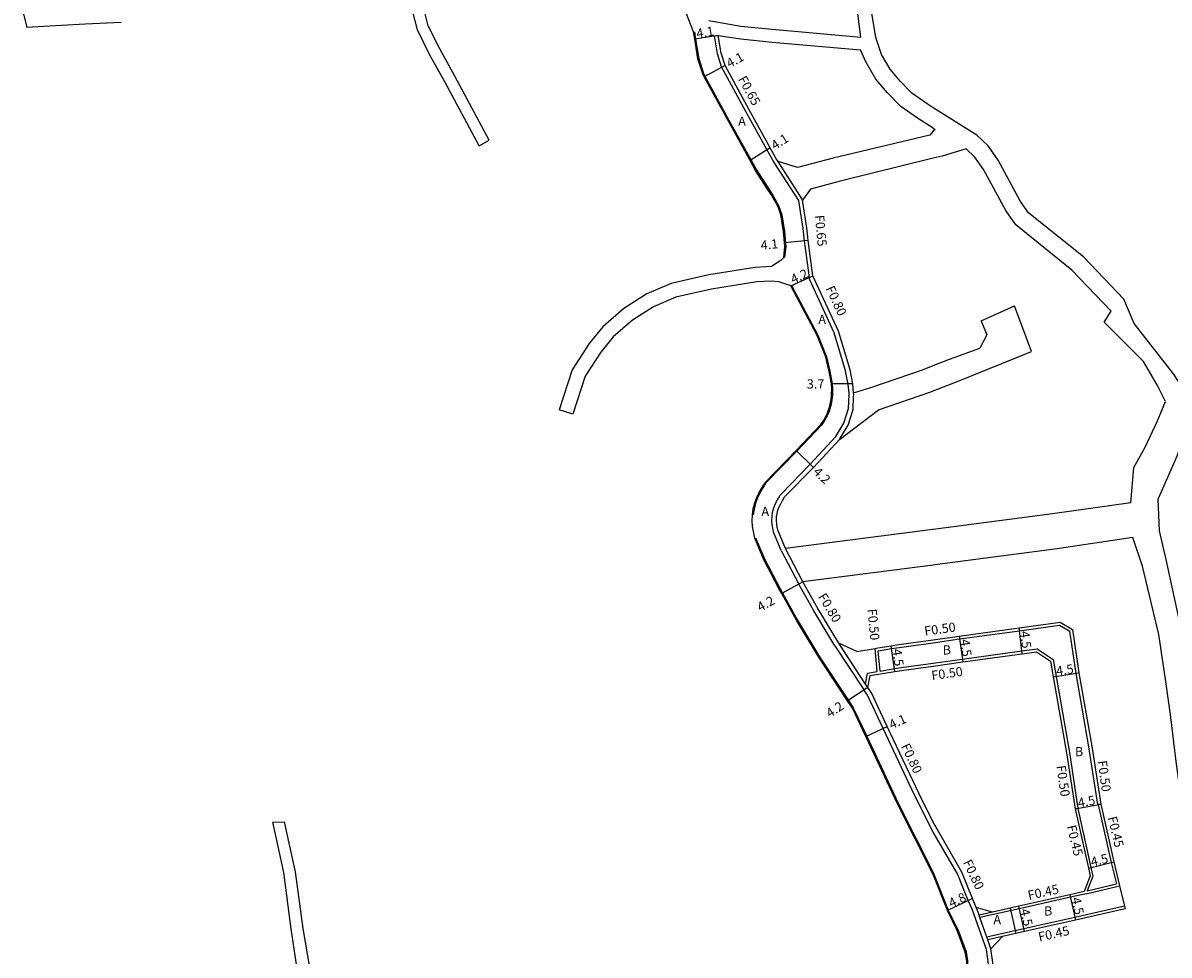
# Model space of a CAD drawing. Units: metres. Extents: x -12000 to -8000, y -108000 to -105000.
# Drawn here: x -10040 to -9842, y -106639 to -106478 of the extents above; entities that cross this region are included whole.
import ezdxf

# ---------------------------------------------------------------- set-up
doc = ezdxf.new("R2010")
doc.units = ezdxf.units.M
doc.header["$LTSCALE"] = 2.5
for name, color, linetype in [('側溝・桝', 7, 'Continuous'), ('幅員', 7, 'Continuous'), ('歩道・分離帯・安全施設', 7, 'Continuous'), ('舗装', 7, 'Continuous'), ('道路', 7, 'Continuous')]:
    doc.layers.add(name, color=color, linetype=linetype)

msp = doc.modelspace()

# ---------------------------------------------------------------- linework, layer by layer
at = {"layer": '側溝・桝'}
for points in [[(-9920.55, -106480.12), (-9919.91, -106480.02)], [(-9904.12, -106521.89), (-9904.98, -106515.6), (-9905.18, -106513.43), (-9905.95, -106508.66), (-9905.96, -106508.6), (-9910.08, -106502.2), (-9910.45, -106501.62), (-9911.46, -106499.78), (-9915.1, -106493.19), (-9919.31, -106485.47), (-9920.04, -106483.24), (-9920.55, -106480.12)], [(-9905.3, -106508.56), (-9905.34, -106508.36), (-9909.53, -106501.84)], [(-9908.97, -106569.16), (-9910.3, -106566.01), (-9910.45, -106565.3), (-9910.55, -106564.63), (-9910.59, -106563.95), (-9910.58, -106563.25), (-9910.49, -106562.61), (-9910.32, -106561.94), (-9910.08, -106561.3), (-9909.79, -106560.69), (-9909.47, -106560.12), (-9909.14, -106559.59), (-9909.02, -106559.39), (-9903.96, -106554.21), (-9899.54, -106549.44), (-9898.15, -106547.15), (-9897.33, -106544.59), (-9897.23, -106542.14), (-9897.25, -106541.94), (-9897.4, -106540.41), (-9897.86, -106538.07), (-9899.84, -106531.5), (-9904.06, -106522.3), (-9904.23, -106521.94), (-9904.12, -106521.89), (-9903.5, -106521.61)], [(-9898.9, -106549.93), (-9898.2, -106548.77), (-9897.41, -106547.48), (-9896.54, -106544.73), (-9896.45, -106542.54), (-9896.43, -106542.12), (-9896.46, -106541.86)], [(-9908.97, -106569.16), (-9905.92, -106574.96)], [(-9905.22, -106574.57), (-9908.23, -106568.84)], [(-9899.72, -106585.64), (-9903.35, -106579.61), (-9905.92, -106574.96)], [(-9882.67, -106585.11), (-9878.14, -106584.47), (-9867.77, -106583.04), (-9860.81, -106582.08)], [(-9860.81, -106582.08), (-9859.07, -106583.14)], [(-9853.7, -106613.04), (-9854.15, -106613.12), (-9854.2, -106613.13), (-9855.76, -106603.12), (-9857.96, -106590.43), (-9859.07, -106583.14)], [(-9899.72, -106585.64), (-9894.66, -106593.31)], [(-9893.99, -106592.86), (-9894.39, -106592.26), (-9899.03, -106585.22)], [(-9892.21, -106586.52), (-9892.17, -106586.51), (-9889.88, -106586.14), (-9888.55, -106585.94), (-9882.67, -106585.11)], [(-9892.37, -106590.09), (-9892.75, -106586.1)], [(-9891.88, -106590.01), (-9892.21, -106586.52)], [(-9882.67, -106588.65), (-9877.65, -106587.94), (-9867.34, -106586.52), (-9864.67, -106586.15), (-9861.93, -106588)], [(-9891.88, -106590.01), (-9889.41, -106589.6), (-9888.25, -106589.43), (-9882.67, -106588.65)], [(-9861.93, -106588), (-9861.42, -106590.95), (-9859.11, -106604.1), (-9857.64, -106613.78)], [(-9894.39, -106592.26), (-9894.03, -106590.36), (-9892.37, -106590.09)], [(-9882.67, -106617.91), (-9885.9, -106611.52), (-9891.35, -106599.96), (-9894.08, -106594.19), (-9894.66, -106593.31)], [(-9854.15, -106613.12), (-9851.89, -106623.15), (-9850.99, -106626.85)], [(-9857.64, -106613.78), (-9857.68, -106613.79), (-9858.13, -106613.87)], [(-9857.68, -106613.79), (-9855.39, -106624.01), (-9855.08, -106625.51)], [(-9875.96, -106631.25), (-9876.63, -106629.7), (-9878.46, -106625.13), (-9882.67, -106617.91)], [(-9855.08, -106625.51), (-9856.04, -106628.06)], [(-9856.23, -106628.57), (-9850.89, -106627.29), (-9850.45, -106627.19)], [(-9856.04, -106628.06), (-9850.99, -106626.85)], [(-9856.23, -106628.57), (-9858.92, -106629.17), (-9867.79, -106631.15), (-9874.61, -106632.68)], [(-9873.48, -106638.2), (-9875.96, -106631.25)], [(-9872.69, -106638.08), (-9873.24, -106636.52), (-9873.41, -106636.05), (-9874.61, -106632.68), (-9874.76, -106632.25), (-9875.04, -106631.45), (-9875.23, -106630.92)], [(-9849.6, -106630.71), (-9858.17, -106632.64), (-9867.02, -106634.62), (-9873.41, -106636.05)], [(-9872.44, -106631.73), (-9874.76, -106632.25)], [(-9870.72, -106635.96), (-9873.24, -106636.52)], [(-9873.14, -106644.76), (-9872.96, -106643.24), (-9872.93, -106641.98), (-9873.48, -106638.2)]]:
    msp.add_lwpolyline(points, dxfattribs=at)
at = {"layer": '幅員'}
for points in [[(-9919.91, -106480.02), (-9923.95, -106480.7)], [(-9918.71, -106485.21), (-9922.31, -106487.17)], [(-9910.89, -106499.47), (-9914.34, -106501.69)], [(-9904.33, -106515.53), (-9908.41, -106515.94)], [(-9907.33, -106523.35), (-9903.5, -106521.61)], [(-9896.61, -106540.29), (-9900.31, -106540.32)], [(-9906.39, -106551.83), (-9903.38, -106554.77)], [(-9905.22, -106574.57), (-9908.89, -106576.6)], [(-9867.27, -106587.01), (-9867.84, -106582.55)], [(-9889.33, -106590.1), (-9889.96, -106585.64)], [(-9878.21, -106583.98), (-9877.58, -106588.44)], [(-9861.92, -106591.04), (-9857.47, -106590.35)], [(-9893.99, -106592.86), (-9897.5, -106595.18)], [(-9894.34, -106601.37), (-9890.63, -106599.62)], [(-9858.13, -106613.87), (-9853.7, -106613.04)], [(-9855.83, -106624.11), (-9851.45, -106623.05)], [(-9875.89, -106629.39), (-9880.23, -106631.44)], [(-9859.02, -106628.73), (-9858.06, -106633.13)], [(-9866.91, -106635.11), (-9867.89, -106630.71)]]:
    msp.add_lwpolyline(points, dxfattribs=at)
at = {"layer": '歩道・分離帯・安全施設'}
for points in [[(-9924.02, -106479.38), (-9923.8, -106480.67), (-9923.25, -106484.03), (-9922.35, -106486.78), (-9922.18, -106487.1), (-9917.99, -106494.78), (-9914.21, -106501.62), (-9913.29, -106503.31), (-9911.33, -106506.35), (-9910.46, -106507.67), (-9909.45, -106509.47), (-9908.9, -106511.05), (-9908.44, -106513.93), (-9908.26, -106515.93), (-9908.2, -106516.58), (-9908.41, -106518.47)], [(-9907.19, -106523.28), (-9902.64, -106531.89), (-9901.13, -106535.67), (-9900.55, -106538.13), (-9900.16, -106540.3), (-9900.1, -106541.16), (-9900.11, -106542.09), (-9900.12, -106542.3), (-9900.2, -106543.06), (-9900.34, -106543.82), (-9900.44, -106544.22), (-9900.7, -106545.04), (-9901.03, -106545.83), (-9901.14, -106546.05), (-9901.55, -106546.78), (-9902.03, -106547.47), (-9906.28, -106551.94), (-9911.64, -106557.46), (-9911.89, -106557.85), (-9912.28, -106558.48), (-9912.68, -106559.2), (-9913.07, -106560.02), (-9913.43, -106560.96), (-9913.69, -106561.99), (-9913.82, -106563)], [(-9913.42, -106566.98), (-9911.85, -106570.7), (-9909.24, -106575.67), (-9908.76, -106576.53), (-9906.16, -106581.24), (-9902.36, -106587.54), (-9897.37, -106595.1), (-9896.53, -106596.36), (-9894.2, -106601.31), (-9888.74, -106612.9), (-9882.67, -106624.88), (-9880.09, -106631.38), (-9878.39, -106634.86), (-9876.98, -106638.62), (-9876.73, -106640.14), (-9876.67, -106641.49), (-9876.98, -106643.48), (-9880.15, -106653.04), (-9882.67, -106660.87), (-9883.88, -106664.61), (-9884.79, -106667.06), (-9885.28, -106671.47), (-9884.98, -106685.74)]]:
    msp.add_lwpolyline(points, dxfattribs=at)
at = {"layer": '舗装'}
msp.add_lwpolyline([(-9869.36, -106631.04), (-9868.4, -106635.44)], dxfattribs=at)
at = {"layer": '道路'}
for points in [[(-9961.26, -106499.12), (-9967.22, -106488.05), (-9969.85, -106483.31), (-9971.94, -106479.08), (-9972.85, -106475.5), (-9973.27, -106472.58), (-9972.73, -106469.51), (-9971.73, -106465.96), (-9969.9, -106460.23), (-9968.54, -106454), (-9966.89, -106447.1), (-9964.38, -106434.58), (-9963.07, -106428.18), (-9962, -106425.01), (-9960.58, -106422.82), (-9959.05, -106421.43), (-9956.89, -106419.57)], [(-9959.5, -106498.17), (-9965.47, -106487.07), (-9968.08, -106482.37), (-9970.05, -106478.38), (-9970.89, -106475.11), (-9971.24, -106472.61), (-9970.78, -106469.95), (-9969.82, -106466.54), (-9967.96, -106460.75), (-9966.58, -106454.4), (-9964.93, -106447.52), (-9962.4, -106434.88), (-9961.14, -106428.7), (-9960.19, -106425.89), (-9959.25, -106424.43), (-9958.21, -106424.01), (-9955.33, -106423.38)], [(-9895.22, -106480.31), (-9896.45, -106470.28), (-9897.79, -106466.02), (-9899.28, -106463.26), (-9899.39, -106463.06), (-9901.1, -106461.24), (-9903.48, -106459.2), (-9909.87, -106455.04), (-9915.46, -106451.92), (-9919.08, -106450.51), (-9922.12, -106449.55), (-9926.85, -106448.72), (-9932.76, -106447.55), (-9936.49, -106446.12), (-9940.63, -106443.96), (-9944.63, -106441.23), (-9949.69, -106436.57), (-9953.2, -106428.56), (-9955.32, -106423.4), (-9955.33, -106423.38)], [(-9924.16, -106479.4), (-9925.78, -106475.24), (-9927.67, -106471.99), (-9929.34, -106470.75), (-9930.5, -106470.89), (-9931.19, -106471.34), (-9934.15, -106474.31)], [(-9882.67, -106492.54), (-9883.72, -106491.88), (-9886.36, -106490), (-9888.4, -106487.97), (-9890.12, -106485.88), (-9891.62, -106483.31), (-9892.62, -106480.37), (-9894.4, -106469.48)], [(-10023.21, -106477.81), (-10029.42, -106478.07), (-10037.63, -106478.57), (-10039.48, -106478.66), (-10040.2, -106475.6)], [(-9921.54, -106477.42), (-9915.98, -106478.4), (-9910.54, -106478.95), (-9895.22, -106480.31)], [(-9908.56, -106518.46), (-9908.35, -106516.57), (-9908.41, -106515.94), (-9908.59, -106513.95), (-9909.05, -106511.09), (-9909.59, -106509.54), (-9910.59, -106507.75), (-9911.45, -106506.44), (-9913.42, -106503.38), (-9914.34, -106501.69), (-9918.12, -106494.85), (-9922.31, -106487.17), (-9922.49, -106486.84), (-9923.4, -106484.07), (-9923.95, -106480.7), (-9924.16, -106479.4)], [(-9919.91, -106480.02), (-9916, -106480.62), (-9910.57, -106481.17), (-9895.25, -106482.53)], [(-9909.53, -106501.84), (-9909.9, -106501.28), (-9910.89, -106499.47), (-9914.53, -106492.88), (-9918.71, -106485.21), (-9919.4, -106483.09), (-9919.91, -106480.02)], [(-9882.67, -106496.08), (-9885.39, -106494.37), (-9888.3, -106492.3), (-9890.62, -106489.99), (-9892.59, -106487.6), (-9894.36, -106484.57), (-9895.25, -106482.53)], [(-9849.71, -106525.67), (-9856.65, -106518.42), (-9866.19, -106510.71), (-9867.58, -106508.74), (-9871.42, -106501.63), (-9873.19, -106499.11), (-9875.13, -106497.3), (-9882.67, -106492.54)], [(-9882.67, -106496.62), (-9883.28, -106497.29), (-9900.02, -106501.24), (-9906.18, -106502.91), (-9909.53, -106501.84)], [(-9882.67, -106496.08), (-9882.36, -106496.28)], [(-9882.36, -106496.28), (-9882.67, -106496.62)], [(-9961.26, -106499.12), (-9959.5, -106498.17)], [(-9876.97, -106499.68), (-9881.16, -106500.9), (-9882.67, -106501.27)], [(-9851.88, -106527.74), (-9858.68, -106520.63), (-9868.4, -106512.78), (-9870.14, -106510.32), (-9873.98, -106503.21), (-9875.47, -106501.09), (-9876.97, -106499.68)], [(-9882.67, -106501.27), (-9898.76, -106505.23), (-9903.92, -106506.61), (-9905.3, -106508.56)], [(-9903.5, -106521.61), (-9904.33, -106515.53), (-9904.54, -106513.34), (-9905.3, -106508.56)], [(-9908.56, -106518.46), (-9909.04, -106518.95), (-9910.66, -106520.02), (-9913.48, -106520.18), (-9921.51, -106521.48), (-9928.03, -106522.95), (-9932.24, -106524.76), (-9936.24, -106527.27), (-9939.85, -106530.44), (-9942.21, -106533.34), (-9945.17, -106537.89), (-9947.42, -106544.81)], [(-9896.46, -106541.86), (-9896.61, -106540.29), (-9897.08, -106537.88), (-9899.09, -106531.21), (-9903.5, -106521.61)], [(-9907.33, -106523.35), (-9909.41, -106522.65), (-9910.71, -106522.53), (-9913.22, -106522.67), (-9921.04, -106523.94), (-9927.25, -106525.34), (-9931.08, -106526.98), (-9934.74, -106529.28), (-9938.04, -106532.18), (-9940.19, -106534.82), (-9942.9, -106538.97), (-9945.04, -106545.58)], [(-9882.67, -106625.21), (-9888.87, -106612.97), (-9894.34, -106601.37), (-9896.67, -106596.44), (-9897.5, -106595.18), (-9902.49, -106587.62), (-9906.29, -106581.31), (-9908.89, -106576.6), (-9909.37, -106575.74), (-9911.98, -106570.76), (-9913.56, -106567.02), (-9913.8, -106565.89), (-9913.93, -106565), (-9914, -106564.03), (-9913.97, -106562.99), (-9913.84, -106561.97), (-9913.57, -106560.92), (-9913.21, -106559.96), (-9912.81, -106559.13), (-9912.41, -106558.4), (-9912.02, -106557.77), (-9911.76, -106557.37), (-9906.39, -106551.83), (-9902.15, -106547.38), (-9901.68, -106546.7), (-9901.27, -106545.98), (-9901.17, -106545.77), (-9900.85, -106544.99), (-9900.59, -106544.18), (-9900.49, -106543.79), (-9900.35, -106543.04), (-9900.27, -106542.29), (-9900.26, -106542.09), (-9900.25, -106541.16), (-9900.31, -106540.32), (-9900.7, -106538.16), (-9901.28, -106535.72), (-9902.78, -106531.95), (-9907.33, -106523.35)], [(-9800.23, -106683.79), (-9800.75, -106678.57), (-9801.42, -106675.36), (-9806.88, -106667.18), (-9817.97, -106651.76), (-9828.83, -106635.77), (-9831.24, -106632.21), (-9833.7, -106623.71), (-9834.34, -106616.91), (-9835.46, -106604.78), (-9836.95, -106597.32), (-9837.93, -106592.09), (-9839.73, -106582.94), (-9842.37, -106570.74), (-9843.51, -106565.78), (-9843.78, -106560.29), (-9840.44, -106552.67), (-9838.81, -106547.79), (-9838, -106543.35), (-9841.1, -106538.59), (-9847.91, -106529.87), (-9849.71, -106525.67)], [(-9882.67, -106541.55), (-9878.37, -106539.84), (-9865.7, -106534.74), (-9868.61, -106526.83)], [(-9874.4, -106529.43), (-9868.61, -106526.83)], [(-9848.48, -106560.93), (-9848.48, -106560.89), (-9847.97, -106554.78), (-9846.03, -106551.3), (-9843.86, -106546.74), (-9842.51, -106543.4), (-9843.87, -106540.62), (-9846.31, -106536.44), (-9853.11, -106529.67), (-9851.88, -106527.74)], [(-9874.4, -106529.43), (-9873.39, -106531.83), (-9874.61, -106534.12)], [(-9882.67, -106537.13), (-9879.89, -106536.03), (-9874.61, -106534.12)], [(-9896.46, -106541.86), (-9893.47, -106540.96), (-9884.52, -106537.87), (-9882.67, -106537.13)], [(-9898.9, -106549.93), (-9892.13, -106544.83), (-9883.09, -106541.71), (-9882.67, -106541.55)], [(-9945.04, -106545.58), (-9947.42, -106544.81)], [(-9908.23, -106568.84), (-9909.54, -106565.77), (-9909.66, -106565.16), (-9909.75, -106564.55), (-9909.79, -106563.93), (-9909.78, -106563.31), (-9909.71, -106562.76), (-9909.56, -106562.18), (-9909.34, -106561.61), (-9909.08, -106561.06), (-9908.78, -106560.53), (-9908.47, -106560.01), (-9908.39, -106559.89), (-9903.38, -106554.77), (-9898.9, -106549.93)], [(-9848.48, -106560.93), (-9862.07, -106562.82), (-9882.67, -106565.54)], [(-9882.67, -106565.54), (-9882.74, -106565.55), (-9908.23, -106568.84)], [(-9848.12, -106566.89), (-9861.24, -106568.85), (-9881.92, -106571.59), (-9882.67, -106571.69)], [(-9825.78, -106650.75), (-9826.35, -106650.07), (-9832.37, -106638.35), (-9834.72, -106633.44), (-9837.04, -106624.75), (-9839.21, -106616.2), (-9840.7, -106605.19), (-9841.57, -106597.97), (-9842.46, -106591.84), (-9843.66, -106583.71), (-9846.48, -106571.84), (-9848.12, -106566.89)], [(-9882.67, -106571.69), (-9905.22, -106574.57)], [(-9899.03, -106585.22), (-9902.65, -106579.21), (-9905.22, -106574.57)], [(-9882.67, -106584.61), (-9878.21, -106583.98), (-9867.84, -106582.55), (-9860.7, -106581.56)], [(-9860.7, -106581.56), (-9858.61, -106582.83)], [(-9858.61, -106582.83), (-9857.47, -106590.35), (-9855.26, -106603.04), (-9853.7, -106613.04), (-9851.45, -106623.05), (-9850.45, -106627.19), (-9849.6, -106630.71), (-9849.48, -106631.19), (-9858.06, -106633.13), (-9866.91, -106635.11), (-9870.72, -106635.96)], [(-9895.93, -106586.62), (-9899.03, -106585.22)], [(-9895.93, -106586.62), (-9892.75, -106586.1), (-9892.26, -106586.02), (-9889.96, -106585.64), (-9888.62, -106585.44), (-9882.67, -106584.61)], [(-9882.67, -106589.15), (-9877.58, -106588.44), (-9867.27, -106587.01), (-9864.79, -106586.67), (-9862.39, -106588.3)], [(-9893.99, -106592.86), (-9893.61, -106590.8), (-9889.33, -106590.1), (-9888.18, -106589.92), (-9882.67, -106589.15)], [(-9862.39, -106588.3), (-9861.92, -106591.04), (-9859.61, -106604.18), (-9858.13, -106613.87), (-9855.83, -106624.11), (-9855.54, -106625.47)], [(-9882.67, -106616.14), (-9885.19, -106611.17), (-9890.63, -106599.62), (-9893.38, -106593.79), (-9893.99, -106592.86)], [(-9996.98, -106616.19), (-9994.96, -106616.11)], [(-9992.41, -106643.87), (-9993.76, -106634.64), (-9995.07, -106624.85), (-9996.05, -106620.38), (-9996.98, -106616.19)], [(-9957.75, -106683.5), (-9963.21, -106682.59), (-9966.57, -106681.63), (-9970.2, -106680.34), (-9973.44, -106678.51), (-9977.01, -106675.92), (-9978.62, -106674.76), (-9981.84, -106670.54), (-9984.58, -106662.69), (-9988.55, -106652.26), (-9989.63, -106646.76), (-9991.73, -106634.57), (-9993.04, -106624.77), (-9994.02, -106620.3), (-9994.96, -106616.11)], [(-9875.23, -106630.92), (-9875.89, -106629.39), (-9877.73, -106624.8), (-9882.67, -106616.14)], [(-9882.67, -106660.38), (-9880.29, -106652.99), (-9877.12, -106643.44), (-9876.82, -106641.48), (-9876.88, -106640.16), (-9877.13, -106638.66), (-9878.53, -106634.92), (-9880.23, -106631.44), (-9882.67, -106625.21)], [(-9855.54, -106625.47), (-9856.57, -106628.18), (-9859.02, -106628.73), (-9867.89, -106630.71), (-9872.44, -106631.73), (-9875.23, -106630.92)], [(-9872.69, -106638.08), (-9870.72, -106635.96)], [(-9872.38, -106645.02), (-9872.17, -106643.39), (-9872.13, -106641.98), (-9872.69, -106638.08)]]:
    msp.add_lwpolyline(points, dxfattribs=at)

# ---------------------------------------------------------------- texts
at = {"layer": '側溝・桝'}
for s, rotation, p in [('F0.65', 298.5969, (-9916.5, -106487.57)), ('F0.65', 275.3057, (-9903.17, -106511.17)), ('F0.80', 294.6832, (-9901.33, -106523.8)), ('F0.80', 301.0581, (-9902.68, -106577.14)), ('F0.50', 275.3891, (-9894.07, -106579.32)), ('F0.50', 7.9929, (-9884.11, -106583.91)), ('F0.50', 7.9929, (-9882.88, -106591.6)), ('F0.80', 295.2385, (-9888.29, -106603)), ('F0.50', 278.1036, (-9854.25, -106605.6)), ('F0.50', 278.1036, (-9861.37, -106606.44)), ('F0.45', 283.5954, (-9852.5, -106615.37)), ('F0.45', 283.5954, (-9859.57, -106616.87)), ('F0.80', 295.3235, (-9877.57, -106623.1)), ('F0.45', 12.5966, (-9866.13, -106629.65)), ('F0.45', 12.5966, (-9864.31, -106636.84))]:
    msp.add_text(s, height=1.6, rotation=rotation, dxfattribs=at).set_placement(p)
at = {"layer": '幅員'}
for s, rotation, p in [('4.1', 9.5286, (-9923.52, -106480.52)), ('4.1', 28.581, (-9917.93, -106485.7)), ('4.1', 32.8075, (-9910.08, -106499.9)), ('4.1', 5.7704, (-9912.46, -106517.15)), ('4.2', 24.4349, (-9906.91, -106523.05)), ('3.7', 0.3798, (-9904.55, -106541.14)), ('4.2', 315.6687, (-9903.58, -106555.69)), ('4.2', 28.9013, (-9912.61, -106579.78)), ('4.5', 277.2925, (-9867.66, -106583.18)), ('4.5', 277.9925, (-9878.02, -106584.61)), ('4.5', 278.0098, (-9889.77, -106586.27)), ('4.5', 8.733, (-9861.29, -106590.84)), ('4.2', 33.4523, (-9900.56, -106598.16)), ('4.1', 25.2345, (-9889.88, -106600.15)), ('4.5', 10.6314, (-9857.51, -106613.65)), ('4.5', 13.5961, (-9855.22, -106623.86)), ('4.8', 25.3111, (-9879.55, -106631.01)), ('4.5', 282.3223, (-9858.78, -106629.35)), ('4.5', 282.6008, (-9867.65, -106631.33))]:
    msp.add_text(s, height=1.6, rotation=rotation, dxfattribs=at).set_placement(p)
at = {"layer": '舗装'}
for s, p in [('A', (-9916.43, -106495.67)), ('A', (-9902.56, -106529.96)), ('A', (-9912.41, -106563.19)), ('B', (-9881.05, -106587.16)), ('B', (-9858.17, -106604.75)), ('B', (-9863.51, -106632.32)), ('A', (-9872.27, -106633.82))]:
    msp.add_text(s, height=1.6, dxfattribs=at).set_placement(p)

doc.saveas('drawing.dxf')
